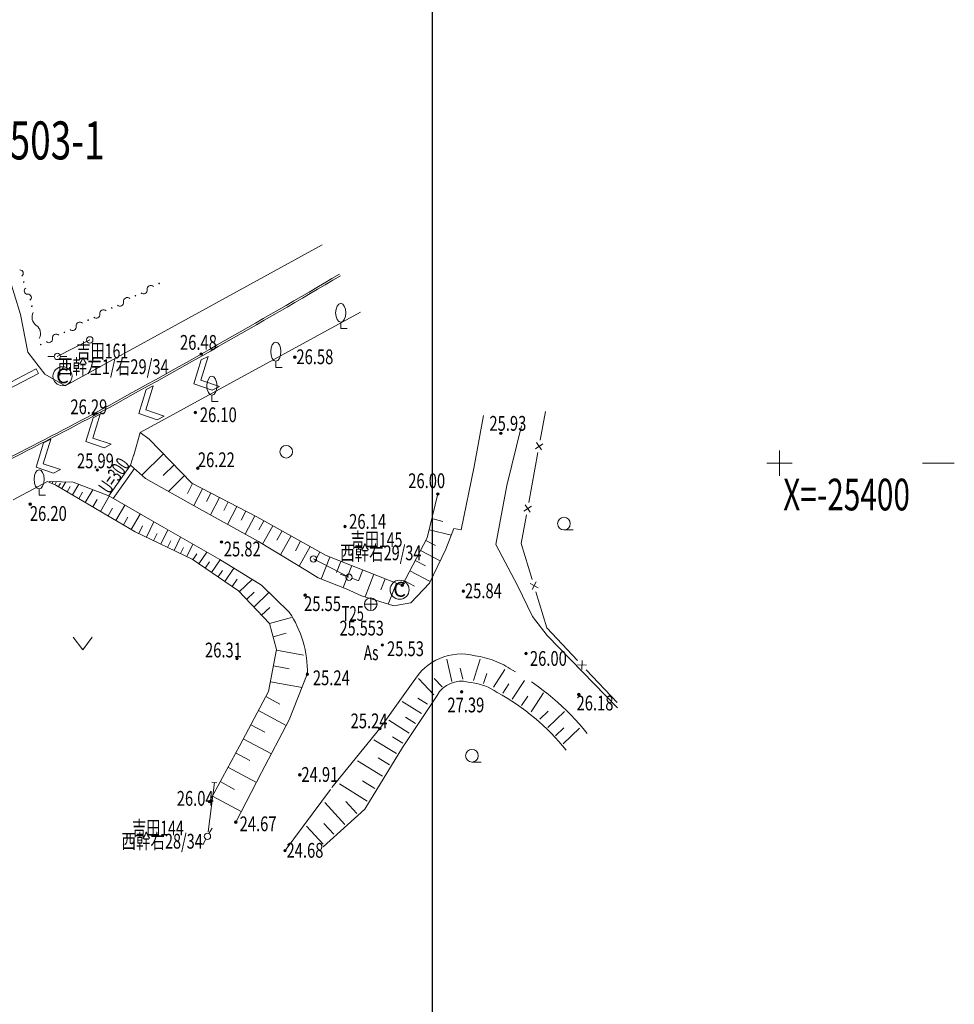
# Model space of a CAD drawing. Units: metres. Extents: x 28113 to 909702, y -25707 to 20948.
# Drawn here: x 28840 to 28914, y -25443 to -25365 of the extents above; entities that cross this region are included whole.
import ezdxf
from ezdxf.enums import TextEntityAlignment as Align

# ---------------------------------------------------------------- set-up
doc = ezdxf.new("R2010")
doc.units = ezdxf.units.M
doc.header["$MEASUREMENT"] = 0
for name, pattern in [('CONTINUOUS_1', [0]), ('CONTINUOUS_2', [0]), ('DASHED_1', [7.5, 6, -1.5])]:
    doc.linetypes.add(name, pattern=pattern)
for name, color, linetype, lineweight in [('S-BMK-ROW2', 250, 'CONTINUOUS_2', 13), ('S-SUV', 250, 'CONTINUOUS_2', 13), ('S-SUV-SRVR', 250, 'CONTINUOUS_2', 13), ('S-SUV-TXT', 250, 'CONTINUOUS_2', 13), ('メッシュ', 250, 'CONTINUOUS_2', 13), ('図枠罫線', 250, 'CONTINUOUS_2', 13), ('地番名', 250, 'CONTINUOUS_2', 13)]:
    doc.layers.add(name, color=color, linetype=linetype, lineweight=lineweight)
doc.styles.add('MS Gothic', font='MS Gothic.ttf')
doc.styles.add('MS Mincho', font='MS Mincho.ttf')

msp = doc.modelspace()

# ---------------------------------------------------------------- linework, layer by layer
at = {"layer": 'S-BMK-ROW2', "color": 150, "linetype": 'CONTINUOUS_2', "lineweight": 13}
for p, q in [((28867.745, -25410.63), (28867.745, -25411.63)), ((28868.245, -25411.13), (28867.245, -25411.13))]:
    msp.add_line(p, q, dxfattribs=at)
msp.add_circle((28867.745, -25411.13), 0.5, dxfattribs=at)
at = {"layer": 'S-SUV', "color": 8, "linetype": 'CONTINUOUS_2', "lineweight": 13}
for p, q in [((28863.926, -25382.792), (28843.649, -25393.906)), ((28839.1, -25385.021), (28840.105, -25388.293)), ((28849.558, -25397.596), (28866.932, -25388.097)), ((28840.105, -25388.293), (28840.694, -25391.244)), ((28865.378, -25389.397), (28865.378, -25388.897)), ((28865.878, -25389.397), (28865.378, -25389.397)), ((28843.015, -25391.589), (28845.581, -25390.284)), ((28840.694, -25391.244), (28842.044, -25392.992)), ((28842.265, -25391.589), (28842.765, -25391.589)), ((28843.765, -25391.589), (28843.265, -25391.589)), ((28854.365, -25391.869), (28853.785, -25393.755)), ((28854.922, -25391.587), (28854.344, -25393.47)), ((28854.365, -25391.869), (28854.922, -25391.587)), ((28860.254, -25392.46), (28860.254, -25391.96)), ((28841.337, -25392.571), (28832.43, -25397.215)), ((28841.522, -25392.926), (28832.607, -25397.574)), ((28841.337, -25392.571), (28841.522, -25392.926)), ((28860.754, -25392.46), (28860.254, -25392.46)), ((28843.649, -25393.906), (28842.044, -25392.992)), ((28854.344, -25393.47), (28855.802, -25393.965)), ((28850.017, -25394.2), (28849.437, -25396.086)), ((28850.574, -25393.918), (28849.996, -25395.801)), ((28850.017, -25394.2), (28850.574, -25393.918)), ((28853.785, -25393.755), (28855.236, -25394.248)), ((28855.802, -25393.965), (28855.236, -25394.248)), ((28855.22, -25395.15), (28855.22, -25394.65)), ((28855.72, -25395.15), (28855.22, -25395.15)), ((28849.996, -25395.801), (28851.454, -25396.296)), ((28881.533, -25395.927), (28881.119, -25398.185)), ((28845.835, -25396.424), (28845.255, -25398.31)), ((28846.392, -25396.142), (28845.814, -25398.025)), ((28845.835, -25396.424), (28846.392, -25396.142)), ((28849.437, -25396.086), (28850.888, -25396.579)), ((28851.454, -25396.296), (28850.888, -25396.579)), ((28875.911, -25400.261), (28876.639, -25396.247)), ((28879.63, -25397.073), (28878.493, -25401.774)), ((28842.497, -25398.11), (28841.901, -25400.05)), ((28841.94, -25398.392), (28842.497, -25398.11)), ((28845.255, -25398.31), (28846.706, -25398.803)), ((28845.814, -25398.025), (28847.272, -25398.52)), ((28849.056, -25399.365), (28849.558, -25397.596)), ((28849.558, -25397.596), (28850.258, -25398.118)), ((28853.639, -25401.591), (28850.258, -25398.118)), ((28841.94, -25398.392), (28841.342, -25400.335)), ((28847.272, -25398.52), (28846.706, -25398.803)), ((28881.32, -25398.476), (28880.738, -25398.878)), ((28881.23, -25398.968), (28880.828, -25398.386)), ((28849.053, -25399.319), (28848.795, -25400.163)), ((28851.393, -25399.284), (28849.684, -25400.947)), ((28880.939, -25399.169), (28880.219, -25403.103)), ((28841.342, -25400.335), (28842.714, -25400.801)), ((28841.901, -25400.05), (28843.279, -25400.518)), ((28843.279, -25400.518), (28842.714, -25400.801)), ((28847.081, -25402.594), (28848.795, -25400.163)), ((28847.429, -25402.794), (28849.097, -25400.429)), ((28852.224, -25400.138), (28851.37, -25400.97)), ((28839.521, -25402.897), (28842.252, -25401.444)), ((28842.252, -25401.444), (28842.892, -25401.733)), ((28842.376, -25401.5), (28842.399, -25401.448)), ((28842.832, -25401.706), (28842.942, -25401.462)), ((28853.056, -25400.992), (28851.783, -25402.232)), ((28841.578, -25402.532), (28841.578, -25402.032)), ((28842.604, -25401.603), (28842.659, -25401.481)), ((28842.892, -25401.733), (28849.164, -25405.434)), ((28843.101, -25401.856), (28843.258, -25401.59)), ((28843.367, -25402.013), (28843.681, -25401.481)), ((28843.789, -25402.263), (28844.039, -25401.84)), ((28844.212, -25402.512), (28844.711, -25401.667)), ((28845.218, -25403.106), (28845.812, -25402.1)), ((28853.686, -25401.615), (28853.278, -25402.405)), ((28858.762, -25404.236), (28853.639, -25401.591)), ((28854.475, -25402.023), (28853.785, -25403.359)), ((28878.493, -25401.774), (28877.624, -25406.416)), ((28842.078, -25402.532), (28841.578, -25402.532)), ((28844.715, -25402.809), (28845.012, -25402.306)), ((28845.816, -25403.458), (28846.169, -25402.861)), ((28846.414, -25403.811), (28847.119, -25402.616)), ((28855.143, -25402.368), (28854.798, -25403.036)), ((28855.812, -25402.713), (28855.103, -25404.086)), ((28872.194, -25405.896), (28873.041, -25402.438)), ((28847.018, -25404.168), (28847.374, -25403.563)), ((28847.622, -25404.524), (28848.335, -25403.316)), ((28856.498, -25403.067), (28856.144, -25403.754)), ((28857.184, -25403.422), (28856.455, -25404.834)), ((28857.891, -25403.786), (28857.526, -25404.492)), ((28880.42, -25403.394), (28879.838, -25403.796)), ((28880.33, -25403.886), (28879.928, -25403.304)), ((28848.233, -25404.884), (28848.593, -25404.274)), ((28848.843, -25405.245), (28849.564, -25404.023)), ((28858.597, -25404.151), (28857.847, -25405.604)), ((28864.22, -25407.292), (28858.762, -25404.236)), ((28859.313, -25404.545), (28858.914, -25405.258)), ((28872.564, -25404.385), (28873.443, -25404.6)), ((28880.039, -25404.087), (28879.625, -25406.345)), ((28849.438, -25405.565), (28849.73, -25404.956)), ((28850.048, -25405.857), (28850.632, -25404.638)), ((28851.182, -25406.401), (28851.726, -25405.266)), ((28860.027, -25404.944), (28859.219, -25406.387)), ((28860.748, -25405.348), (28860.344, -25406.07)), ((28872.349, -25405.264), (28874.107, -25405.695)), ((28882.997, -25405.265), (28883.722, -25405.265)), ((28849.164, -25405.434), (28853.663, -25407.589)), ((28850.615, -25406.129), (28850.887, -25405.562)), ((28851.711, -25406.654), (28851.965, -25406.125)), ((28852.24, -25406.908), (28852.747, -25405.85)), ((28861.47, -25405.752), (28860.634, -25407.245)), ((28870.221, -25409.645), (28872.194, -25405.896)), ((28872.085, -25406.103), (28872.868, -25406.514)), ((28852.734, -25407.144), (28852.97, -25406.651)), ((28853.227, -25407.38), (28853.7, -25406.393)), ((28862.216, -25406.17), (28861.798, -25406.916)), ((28862.963, -25406.588), (28862.099, -25408.131)), ((28871.674, -25406.885), (28873.238, -25407.708)), ((28877.624, -25406.416), (28879.331, -25409.666)), ((28879.625, -25406.345), (28880.493, -25409.19)), ((28853.663, -25407.589), (28857.308, -25410.084)), ((28853.722, -25407.63), (28854.036, -25407.171)), ((28854.181, -25407.943), (28854.808, -25407.027)), ((28855.178, -25408.626), (28855.861, -25407.629)), ((28866.031, -25409.006), (28863.228, -25407.564)), ((28863.734, -25407.02), (28863.302, -25407.791)), ((28864.524, -25407.411), (28863.844, -25409.148)), ((28864.22, -25407.292), (28870.221, -25409.645)), ((28854.68, -25408.285), (28855.021, -25407.786)), ((28855.703, -25408.985), (28856.061, -25408.461)), ((28856.227, -25409.344), (28856.945, -25408.295)), ((28865.393, -25407.752), (28865.052, -25408.62)), ((28866.261, -25408.092), (28865.581, -25409.826)), ((28867.128, -25408.432), (28866.788, -25409.299)), ((28871.248, -25407.693), (28872.056, -25408.118)), ((28856.807, -25409.741), (28857.203, -25409.161)), ((28857.373, -25410.153), (28858.392, -25409.185)), ((28865.322, -25408.762), (28865.795, -25408.925)), ((28866.74, -25409.25), (28866.267, -25409.087)), ((28867.994, -25408.772), (28867.297, -25410.55)), ((28868.883, -25409.12), (28868.535, -25410.009)), ((28870.823, -25408.501), (28872.439, -25409.351)), ((28869.772, -25409.469), (28869.124, -25411.122)), ((28870.41, -25409.286), (28871.195, -25409.699)), ((28879.331, -25409.666), (28880.5, -25412.091)), ((28880.951, -25409.835), (28880.326, -25409.502)), ((28880.805, -25409.356), (28880.472, -25409.981)), ((28857.308, -25410.084), (28859.749, -25412.654)), ((28857.945, -25410.754), (28858.546, -25410.183)), ((28858.516, -25411.356), (28859.719, -25410.213)), ((28880.784, -25410.147), (28881.652, -25412.992)), ((28859.136, -25412.008), (28859.789, -25411.388)), ((28859.752, -25412.664), (28861.488, -25412.185)), ((28880.5, -25412.091), (28881.659, -25413.604)), ((28859.749, -25412.654), (28860.313, -25414.7)), ((28881.652, -25412.992), (28884.073, -25415.57)), ((28844.278, -25413.737), (28845.028, -25414.737)), ((28845.028, -25414.737), (28845.778, -25413.737)), ((28860.04, -25413.71), (28861.086, -25413.422)), ((28881.659, -25413.604), (28887.212, -25419.314)), ((28860.313, -25414.7), (28859.693, -25418.019)), ((28860.302, -25414.757), (28862.436, -25415.156)), ((28860.07, -25416.001), (28861.314, -25416.234)), ((28874.157, -25417.232), (28873.749, -25415.458)), ((28875.012, -25417.035), (28874.815, -25416.181)), ((28875.854, -25417.148), (28876.371, -25415.473)), ((28884.768, -25415.946), (28884.062, -25415.923)), ((28884.426, -25415.581), (28884.404, -25416.288)), ((28872.732, -25418.288), (28871.505, -25416.999)), ((28873.391, -25417.66), (28872.764, -25417.001)), ((28876.65, -25417.393), (28876.895, -25416.598)), ((28877.43, -25417.671), (28878.34, -25416.277)), ((28884.757, -25416.299), (28887.178, -25418.877)), ((28859.837, -25417.246), (28862.326, -25417.711)), ((28875.437, -25417.277), (28875.681, -25417.305)), ((28878.167, -25418.152), (28878.649, -25417.415)), ((28878.905, -25418.634), (28879.868, -25417.16)), ((28859.693, -25418.019), (28857.427, -25422.282)), ((28859.475, -25418.425), (28860.573, -25419.015)), ((28872.977, -25418.322), (28870.264, -25422.427)), ((28872.224, -25419.012), (28871.472, -25418.538)), ((28879.651, -25419.122), (28880.139, -25418.375)), ((28880.397, -25419.609), (28881.373, -25418.116)), ((28871.749, -25419.765), (28870.218, -25418.798)), ((28858.884, -25419.523), (28861.081, -25420.704)), ((28871.266, -25420.53), (28870.5, -25420.047)), ((28881.081, -25420.2), (28881.739, -25419.572)), ((28881.709, -25420.858), (28883.025, -25419.602)), ((28858.287, -25420.634), (28859.398, -25421.231)), ((28870.783, -25421.296), (28869.163, -25420.273)), ((28882.325, -25421.504), (28882.971, -25420.888)), ((28870.273, -25422.106), (28869.458, -25421.602)), ((28882.941, -25422.149), (28884.232, -25420.917)), ((28857.427, -25422.282), (28855.024, -25426.704)), ((28857.69, -25421.745), (28859.912, -25422.939)), ((28870.264, -25422.427), (28867.279, -25427.289)), ((28869.769, -25422.921), (28867.998, -25421.826)), ((28857.086, -25422.868), (28858.21, -25423.472)), ((28856.482, -25423.991), (28858.729, -25425.199)), ((28868.674, -25424.692), (28866.708, -25423.477)), ((28869.222, -25423.806), (28868.336, -25423.259)), ((28875.74, -25423.584), (28876.465, -25423.584)), ((28854.909, -25429.092), (28855.418, -25425.202)), ((28855.22, -25425.176), (28855.616, -25425.228)), ((28855.871, -25425.128), (28857.008, -25425.738)), ((28867.459, -25426.658), (28865.276, -25425.309)), ((28868.067, -25425.675), (28867.084, -25425.068)), ((28855.261, -25426.264), (28857.533, -25427.485)), ((28865.693, -25428.496), (28864.124, -25426.785)), ((28866.638, -25427.629), (28865.771, -25426.683)), ((28867.279, -25427.289), (28863.986, -25430.274)), ((28863.982, -25430.065), (28862.675, -25428.639)), ((28864.837, -25429.28), (28864.053, -25428.425)), ((28855.223, -25428.789), (28854.983, -25429.228)), ((28854.503, -25430.105), (28854.743, -25429.666))]:
    msp.add_line(p, q, dxfattribs=at)
at = {"layer": 'S-SUV', "color": 8, "linetype": 'DASHED_1', "lineweight": 13}
for p, q in [((28848.795, -25400.163), (28849.986, -25401.213)), ((28874.892, -25405.261), (28875.911, -25400.261)), ((28842.422, -25401.452), (28844.28, -25401.497)), ((28849.986, -25401.213), (28853.996, -25403.473)), ((28844.28, -25401.497), (28847.081, -25402.594)), ((28847.081, -25402.594), (28851.412, -25405.087)), ((28853.996, -25403.473), (28858.893, -25406.183)), ((28851.412, -25405.087), (28855.835, -25407.613)), ((28873.685, -25406.791), (28874.31, -25405.168)), ((28874.31, -25405.168), (28874.892, -25405.261)), ((28858.893, -25406.183), (28862.754, -25408.527)), ((28872.38, -25409.472), (28873.685, -25406.791)), ((28855.835, -25407.613), (28859.119, -25409.632)), ((28862.754, -25408.527), (28863.588, -25409.048)), ((28863.588, -25409.048), (28865.812, -25409.916)), ((28859.119, -25409.632), (28861.303, -25411.749)), ((28865.812, -25409.916), (28867.014, -25410.461)), ((28870.904, -25411.017), (28872.38, -25409.472)), ((28867.014, -25410.461), (28869.572, -25411.262)), ((28869.572, -25411.262), (28870.904, -25411.017)), ((28862.744, -25416.656), (28861.32, -25420.248)), ((28871.105, -25417.266), (28868.469, -25420.945)), ((28861.32, -25420.248), (28859.133, -25424.412)), ((28868.469, -25420.945), (28864.565, -25425.747)), ((28857.096, -25428.32), (28859.133, -25424.412)), ((28864.565, -25425.747), (28860.977, -25430.575))]:
    msp.add_line(p, q, dxfattribs=at)
at = {"layer": 'S-SUV', "color": 8, "linetype": 'CONTINUOUS_2', "lineweight": 13}
for centre, radius in [((28840.367, -25385.724), 0.025), ((28851.045, -25385.841), 0.025), ((28849.177, -25386.803), 0.025), ((28841.004, -25387.635), 0.025), ((28841.004, -25387.635), 0.025), ((28847.309, -25387.766), 0.025), ((28845.442, -25388.728), 0.025), ((28843.574, -25389.69), 0.025), ((28845.581, -25390.284), 0.25), ((28841.706, -25390.653), 0.025), ((28841.706, -25390.653), 0.025), ((28843.015, -25391.589), 0.25), ((28843.426, -25393.151), 0.75), ((28843.426, -25393.151), 0.75), ((28861.075, -25399.102), 0.5), ((28882.992, -25404.77), 0.5), ((28863.228, -25407.564), 0.25), ((28866.031, -25409.006), 0.25), ((28870.027, -25409.992), 0.75), ((28870.027, -25409.992), 0.75), ((28875.735, -25423.089), 0.5), ((28854.863, -25429.447), 0.25)]:
    msp.add_circle(centre, radius, dxfattribs=at)
for centre, radius, start, end in [((28840.07, -25385.028), 0.261, 301.96394, 94.90596), ((28522.967, -24804.995), 673.571, 298.646367, 300.544905), ((28522.967, -24804.995), 673.721, 298.646367, 300.544905), ((28840.663, -25386.419), 0.261, 121.96394, 274.90596), ((28840.708, -25386.94), 0.261, 301.96394, 94.90596), ((28849.825, -25386.368), 0.289, 225.26196, 9.26399), ((28850.396, -25386.275), 0.289, 45.26196, 189.26399), ((28847.957, -25387.331), 0.289, 225.26196, 9.26399), ((28848.529, -25387.238), 0.289, 45.26196, 189.26399), ((28841.809, -25388.5), 0.788, 151.35908, 234.8465), ((28846.09, -25388.293), 0.289, 225.26196, 9.26399), ((28846.661, -25388.2), 0.289, 45.26196, 189.26399), ((28844.793, -25389.163), 0.289, 45.26196, 189.26399), ((28840.901, -25389.788), 0.788, 331.35908, 54.8465), ((28844.222, -25389.256), 0.289, 225.26196, 9.26399), ((28842.354, -25390.218), 0.289, 225.26196, 9.26399), ((28842.926, -25390.125), 0.289, 45.26196, 189.26399), ((28650.549, -25028.024), 416.709, 296.75792, 297.95274), ((28650.549, -25028.024), 416.859, 296.75792, 297.95274), ((28874.887, -25419.401), 2.194, 75.49572, 150.56024), ((28875.017, -25422.057), 4.799, 55.62936, 82.05139), ((28869.102, -25433.955), 18.052, 38.78212, 61.46125)]:
    msp.add_arc(centre, radius, start, end, dxfattribs=at)
at = {"layer": 'S-SUV', "color": 8, "linetype": 'DASHED_1', "lineweight": 13}
for centre, radius, start, end in [((28854.467, -25416.422), 8.281, 358.37831, 34.35272), ((28874.887, -25419.401), 4.343, 75.49572, 150.56024), ((28875.017, -25422.057), 6.928, 55.62936, 82.05139), ((28869.102, -25433.955), 20.171, 38.78212, 60.84673)]:
    msp.add_arc(centre, radius, start, end, dxfattribs=at)
at = {"layer": 'S-SUV', "color": 8, "linetype": 'CONTINUOUS_2', "lineweight": 13}
for centre in [(28865.378, -25388.147), (28860.254, -25391.21), (28855.22, -25393.9), (28841.578, -25401.282)]:
    msp.add_ellipse(centre, major_axis=(0, 0.75), ratio=0.533333, dxfattribs=at)
at = {"layer": 'S-SUV-SRVR', "color": 7, "linetype": 'CONTINUOUS_2', "lineweight": 13}
for centre in [(28854.374, -25391.396), (28861.757, -25391.644), (28845.878, -25396.117), (28853.906, -25396.013), (28878.011, -25397.65), (28846.173, -25400.542), (28854.099, -25400.409), (28873.041, -25402.438), (28840.882, -25403.245), (28865.715, -25404.996), (28855.967, -25406.227), (28870.221, -25409.645), (28875.055, -25410.105), (28862.568, -25410.423), (28868.661, -25414.345), (28857.198, -25415.426), (28879.998, -25415.022), (28862.744, -25416.656), (28874.922, -25418.044), (28884.161, -25418.258), (28868.469, -25420.945), (28862.151, -25424.59), (28855.024, -25426.704), (28857.096, -25428.32), (28860.977, -25430.575)]:
    msp.add_circle(centre, 0.1, dxfattribs=at)
at = {"layer": 'S-SUV-SRVR', "color": 8, "linetype": 'CONTINUOUS_2', "lineweight": 13}
for centre, radius in [((28854.374, -25391.396), 0.075), ((28854.374, -25391.396), 0.06), ((28854.374, -25391.396), 0.045), ((28854.374, -25391.396), 0.03), ((28854.374, -25391.396), 0.015), ((28854.374, -25391.396), 0.01), ((28861.757, -25391.644), 0.075), ((28861.757, -25391.644), 0.06), ((28861.757, -25391.644), 0.045), ((28861.757, -25391.644), 0.03), ((28861.757, -25391.644), 0.015), ((28861.757, -25391.644), 0.01), ((28853.906, -25396.013), 0.075), ((28853.906, -25396.013), 0.06), ((28853.906, -25396.013), 0.045), ((28853.906, -25396.013), 0.03), ((28853.906, -25396.013), 0.015), ((28853.906, -25396.013), 0.01), ((28845.878, -25396.117), 0.075), ((28845.878, -25396.117), 0.06), ((28845.878, -25396.117), 0.045), ((28845.878, -25396.117), 0.03), ((28845.878, -25396.117), 0.015), ((28845.878, -25396.117), 0.01), ((28878.011, -25397.65), 0.075), ((28878.011, -25397.65), 0.06), ((28878.011, -25397.65), 0.045), ((28878.011, -25397.65), 0.03), ((28878.011, -25397.65), 0.015), ((28878.011, -25397.65), 0.01), ((28846.173, -25400.542), 0.075), ((28846.173, -25400.542), 0.06), ((28846.173, -25400.542), 0.045), ((28846.173, -25400.542), 0.03), ((28846.173, -25400.542), 0.015), ((28846.173, -25400.542), 0.01), ((28854.099, -25400.409), 0.075), ((28854.099, -25400.409), 0.06), ((28854.099, -25400.409), 0.045), ((28854.099, -25400.409), 0.03), ((28854.099, -25400.409), 0.015), ((28854.099, -25400.409), 0.01), ((28873.041, -25402.438), 0.075), ((28873.041, -25402.438), 0.06), ((28873.041, -25402.438), 0.045), ((28873.041, -25402.438), 0.03), ((28873.041, -25402.438), 0.015), ((28873.041, -25402.438), 0.01), ((28840.882, -25403.245), 0.075), ((28840.882, -25403.245), 0.06), ((28840.882, -25403.245), 0.045), ((28840.882, -25403.245), 0.03), ((28840.882, -25403.245), 0.015), ((28840.882, -25403.245), 0.01), ((28865.715, -25404.996), 0.075), ((28865.715, -25404.996), 0.06), ((28865.715, -25404.996), 0.045), ((28865.715, -25404.996), 0.03), ((28865.715, -25404.996), 0.015), ((28865.715, -25404.996), 0.01), ((28855.967, -25406.227), 0.075), ((28855.967, -25406.227), 0.06), ((28855.967, -25406.227), 0.045), ((28855.967, -25406.227), 0.03), ((28855.967, -25406.227), 0.015), ((28855.967, -25406.227), 0.01), ((28870.221, -25409.645), 0.075), ((28870.221, -25409.645), 0.06), ((28870.221, -25409.645), 0.045), ((28870.221, -25409.645), 0.03), ((28870.221, -25409.645), 0.015), ((28870.221, -25409.645), 0.01), ((28862.568, -25410.423), 0.075), ((28862.568, -25410.423), 0.06), ((28862.568, -25410.423), 0.045), ((28862.568, -25410.423), 0.03), ((28862.568, -25410.423), 0.015), ((28862.568, -25410.423), 0.01), ((28875.055, -25410.105), 0.075), ((28875.055, -25410.105), 0.06), ((28875.055, -25410.105), 0.045), ((28875.055, -25410.105), 0.03), ((28875.055, -25410.105), 0.015), ((28875.055, -25410.105), 0.01), ((28868.661, -25414.345), 0.075), ((28868.661, -25414.345), 0.06), ((28868.661, -25414.345), 0.045), ((28868.661, -25414.345), 0.03), ((28868.661, -25414.345), 0.015), ((28868.661, -25414.345), 0.01), ((28857.198, -25415.426), 0.075), ((28857.198, -25415.426), 0.06), ((28857.198, -25415.426), 0.045), ((28857.198, -25415.426), 0.03), ((28857.198, -25415.426), 0.015), ((28857.198, -25415.426), 0.01), ((28879.998, -25415.022), 0.075), ((28879.998, -25415.022), 0.06), ((28879.998, -25415.022), 0.045), ((28879.998, -25415.022), 0.03), ((28879.998, -25415.022), 0.015), ((28879.998, -25415.022), 0.01), ((28862.744, -25416.656), 0.075), ((28862.744, -25416.656), 0.06), ((28862.744, -25416.656), 0.045), ((28862.744, -25416.656), 0.03), ((28862.744, -25416.656), 0.015), ((28862.744, -25416.656), 0.01), ((28874.922, -25418.044), 0.075), ((28874.922, -25418.044), 0.06), ((28874.922, -25418.044), 0.045), ((28874.922, -25418.044), 0.03), ((28874.922, -25418.044), 0.015), ((28874.922, -25418.044), 0.01), ((28884.161, -25418.258), 0.075), ((28884.161, -25418.258), 0.06), ((28884.161, -25418.258), 0.045), ((28884.161, -25418.258), 0.03), ((28884.161, -25418.258), 0.015), ((28884.161, -25418.258), 0.01), ((28868.469, -25420.945), 0.075), ((28868.469, -25420.945), 0.06), ((28868.469, -25420.945), 0.045), ((28868.469, -25420.945), 0.03), ((28868.469, -25420.945), 0.015), ((28868.469, -25420.945), 0.01), ((28862.151, -25424.59), 0.075), ((28862.151, -25424.59), 0.06), ((28862.151, -25424.59), 0.045), ((28862.151, -25424.59), 0.03), ((28862.151, -25424.59), 0.015), ((28862.151, -25424.59), 0.01), ((28855.024, -25426.704), 0.075), ((28855.024, -25426.704), 0.06), ((28855.024, -25426.704), 0.045), ((28855.024, -25426.704), 0.03), ((28855.024, -25426.704), 0.015), ((28855.024, -25426.704), 0.01), ((28857.096, -25428.32), 0.075), ((28857.096, -25428.32), 0.06), ((28857.096, -25428.32), 0.045), ((28857.096, -25428.32), 0.03), ((28857.096, -25428.32), 0.015), ((28857.096, -25428.32), 0.01), ((28860.977, -25430.575), 0.075), ((28860.977, -25430.575), 0.06), ((28860.977, -25430.575), 0.045), ((28860.977, -25430.575), 0.03), ((28860.977, -25430.575), 0.015), ((28860.977, -25430.575), 0.01)]:
    msp.add_circle(centre, radius, dxfattribs=at)
at = {"layer": 'メッシュ', "color": 250, "linetype": 'CONTINUOUS_1', "lineweight": 13}
for p, q in [((28900, -25399), (28900, -25401)), ((28901, -25400), (28899, -25400)), ((28913.793, -25400), (28911.293, -25400))]:
    msp.add_line(p, q, dxfattribs=at)
at = {"layer": '図枠罫線', "color": 250, "linetype": 'CONTINUOUS_1', "lineweight": 25, "flags": 128}
msp.add_lwpolyline([(28147.226, -25626.078), (28872.618, -25626.078), (28872.618, -25124.371), (28147.226, -25124.371)], close=True, dxfattribs=at)

# ---------------------------------------------------------------- texts
at = {"layer": 'S-BMK-ROW2', "color": 150, "lineweight": 13, "style": 'MS Gothic', "width": 0.769531}
for s, p, p2 in [('T25', (28865.458, -25412.446), (28867.206, -25412.446)), ('25.553', (28865.286, -25413.601), (28868.782, -25413.601))]:
    msp.add_text(s, height=1.1655, dxfattribs=at).set_placement(p, p2, align=Align.FIT)
at = {"layer": 'S-SUV-SRVR', "color": 8, "lineweight": 13, "style": 'MS Gothic', "width": 0.769531}
for s, p, p2 in [('26.48', (28852.697, -25391.066), (28855.611, -25391.066)), ('26.58', (28861.882, -25392.198), (28864.796, -25392.198)), ('26.29', (28844.049, -25396.146), (28846.963, -25396.146)), ('26.10', (28854.263, -25396.774), (28857.177, -25396.774)), ('25.93', (28877.11, -25397.452), (28880.024, -25397.452)), ('26.22', (28854.107, -25400.323), (28857.02, -25400.323)), ('25.99', (28844.568, -25400.41), (28847.481, -25400.41)), ('26.00', (28870.704, -25401.977), (28873.618, -25401.977)), ('26.20', (28840.851, -25404.558), (28843.764, -25404.558)), ('26.14', (28866.044, -25405.187), (28868.958, -25405.187)), ('25.82', (28856.153, -25407.361), (28859.067, -25407.361)), ('25.84', (28875.18, -25410.659), (28878.094, -25410.659)), ('25.55', (28862.488, -25411.673), (28865.401, -25411.673)), ('26.31', (28854.669, -25415.33), (28857.583, -25415.33)), ('25.53', (28869.032, -25415.227), (28871.946, -25415.227)), ('26.00', (28880.307, -25415.995), (28883.22, -25415.995)), ('25.24', (28863.18, -25417.521), (28866.094, -25417.521)), ('27.39', (28873.795, -25419.665), (28876.709, -25419.665)), ('26.18', (28883.985, -25419.51), (28886.899, -25419.51)), ('25.24', (28866.159, -25420.919), (28869.073, -25420.919)), ('24.91', (28862.276, -25425.144), (28865.19, -25425.144)), ('26.04', (28852.44, -25427.031), (28855.354, -25427.031)), ('24.67', (28857.401, -25429.037), (28860.315, -25429.037)), ('24.68', (28861.102, -25431.129), (28864.016, -25431.129))]:
    msp.add_text(s, height=1.1655, dxfattribs=at).set_placement(p, p2, align=Align.FIT)
at = {"layer": 'S-SUV-TXT', "color": 8, "lineweight": 13, "style": 'MS Gothic', "width": 0.769531}
for s, p, p2 in [('吉田161', (28844.532, -25391.745), (28848.611, -25391.745)), ('西幹左1/右29/34', (28843.062, -25392.98), (28851.803, -25392.98)), ('吉田145', (28866.166, -25406.631), (28870.246, -25406.631)), ('西幹右29/34', (28865.336, -25407.666), (28871.747, -25407.666)), ('As', (28867.194, -25415.543), (28868.359, -25415.543)), ('吉田144', (28848.913, -25429.375), (28852.992, -25429.375)), ('西幹右28/34', (28848.083, -25430.411), (28854.493, -25430.411))]:
    msp.add_text(s, height=1.1655, dxfattribs=at).set_placement(p, p2, align=Align.FIT)
msp.add_text('U=300', height=1.1655, rotation=55.11275, dxfattribs=at).set_placement((28847.14, -25402.522), (28848.807, -25400.132), align=Align.FIT)
at = {"layer": 'S-SUV-TXT', "color": 8, "lineweight": 13, "char_height": 1.1655, "attachment_point": 5, "style": 'MS Gothic'}
for insert in [(28843.426, -25393.121), (28870.027, -25409.962)]:
    msp.add_mtext('\\T0.00;C', dxfattribs=dict(at, insert=insert))
at = {"layer": 'メッシュ', "color": 250, "lineweight": 13, "style": 'MS Mincho', "width": 0.683594}
msp.add_text('X=-25400', height=2.5, dxfattribs=at).set_placement((28900.293, -25403.733), (28910.293, -25403.733), align=Align.FIT)
at = {"layer": '地番名', "color": 1, "lineweight": 13, "style": 'MS Gothic', "width": 0.769531}
msp.add_text('503-1', height=3, dxfattribs=at).set_placement((28839.252, -25376.052), (28846.752, -25376.052), align=Align.FIT)

doc.saveas('drawing.dxf')
